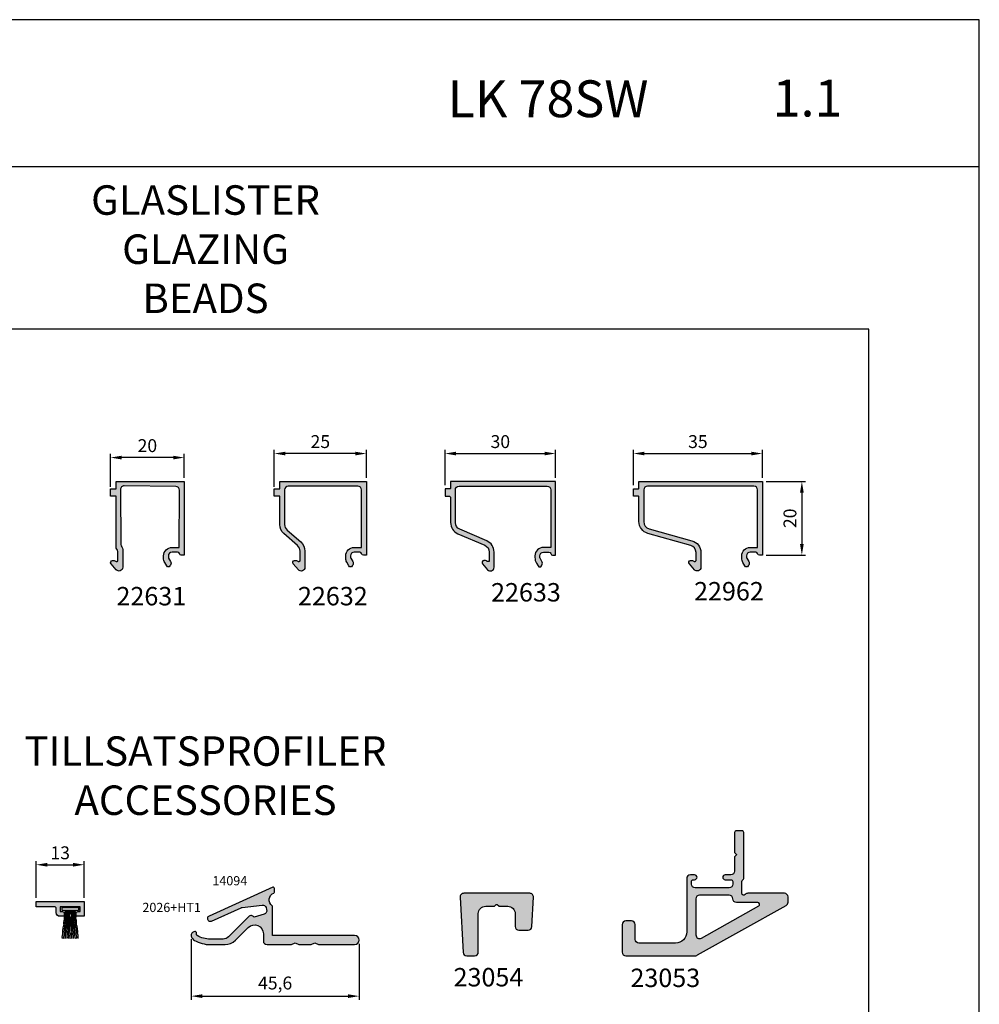
# Model space of a CAD drawing. Units: millimetres. Extents: x 340 to 5216, y 7009 to 11082.
# Drawn here: x 2236 to 2496, y 10815 to 11082 of the extents above; entities that cross this region are included whole.
import ezdxf
from ezdxf.enums import TextEntityAlignment as Align

# ---------------------------------------------------------------- set-up
doc = ezdxf.new("R2010")
doc.units = ezdxf.units.MM
for name, color, linetype in [('a4pursom1', 7, 'Continuous'), ('A4PURSOM2', 3, 'Continuous'), ('MITOITUS', 3, 'Continuous'), ('MUOTOVIIVAT', 1, 'Continuous'), ('Profiilinumerot', 7, 'Continuous'), ('Täyttö prof', 7, 'Continuous')]:
    doc.layers.add(name, color=color, linetype=linetype)
doc.layers.add('Ei tulosteta', color=7, linetype='Continuous', plot=False)
doc.styles.add('5', font='arial.ttf', dxfattribs={"height": 5})
doc.styles.add('Arial', font='arial.ttf')
doc.styles.add('Profiilinumerot', font='arial.ttf', dxfattribs={"height": 2.5})
doc.styles.add('USER2', font='ROMANS.shx', dxfattribs={"width": 0.8, "height": 1.5})
doc.dimstyles.new('Kansio_1_1', dxfattribs={"dimtxt": 3.5, "dimasz": 3, "dimexe": 1, "dimexo": 1, "dimgap": 1, "dimtad": 1, "dimdec": 1, "dimtxsty": 'Arial', "dimcen": 0, "dimclrd": 2, "dimclre": 2, "dimclrt": 3, "dimadec": 0, "dimazin": 0, "dimtfac": 1, "dimtdec": 1, "dimtix": 1, "dimtmove": 0, "dimatfit": 0, "dimfxl": 1, "dimarcsym": 0})

# ---------------------------------------------------------------- blocks, each defined once
blk = doc.blocks.new('*D405')
at = {"layer": 'DEFPOINTS', "color": 0, "transparency": 16777216}
for p in [(2253.4, 10852.55), (2240.4, 10842.55), (2253.4, 10842.55)]:
    blk.add_point(p, dxfattribs=at)
at = {"layer": 'MITOITUS', "color": 2, "lineweight": -2, "transparency": 16777216}
for p, q in [((2240.4, 10843.55), (2240.4, 10853.55)), ((2253.4, 10843.55), (2253.4, 10853.55)), ((2243.4, 10852.55), (2250.4, 10852.55))]:
    blk.add_line(p, q, dxfattribs=at)
at = {"layer": 'MITOITUS', "color": 2, "transparency": 16777216}
for points in [[(2243.4, 10853.05), (2243.4, 10852.05), (2240.4, 10852.55)], [(2250.4, 10853.05), (2250.4, 10852.05), (2253.4, 10852.55)]]:
    blk.add_solid(points, dxfattribs=at)
at = {"layer": 'MITOITUS', "color": 3, "transparency": 16777216, "insert": (2246.9, 10855.34), "char_height": 3.5, "attachment_point": 5, "style": 'Arial'}
blk.add_mtext('13', dxfattribs=at)
blk = doc.blocks.new('HT1_9')
at = {"layer": 'A4PURSOM2'}
blk.add_lwpolyline([(-0.41, -0.21), (-0.41, -1.01), (-4.91, -1.01), (-4.91, -0.21)], close=True, dxfattribs=at)
for points in [[(-4.79, -8.6), (-4.8, -8.54), (-4.81, -8.43), (-4.83, -8.32), (-4.76, -7.68), (-4.68, -7.47), (-4.65, -7.15), (-4.67, -7.04), (-4.71, -6.9), (-4.72, -6.79), (-4.7, -6.55), (-4.66, -6.42), (-4.59, -5.83), (-4.56, -5.72), (-4.52, -5.4), (-4.48, -5.3), (-4.45, -5.19), (-4.41, -5.09), (-4.37, -4.96), (-4.36, -4.85), (-4.37, -4.74), (-4.39, -4.63), (-4.38, -4.52), (-4.39, -4.41), (-4.31, -3.63), (-4.27, -3.5), (-4.21, -2.91), (-4.25, -2.77), (-4.26, -2.64), (-4.27, -2.5), (-4.21, -1.88), (-4.17, -1.78), (-4.13, -1.67), (-4.09, -1.57), (-4.08, -1.46), (-4.04, -1.36), (-4, -1.23), (-3.98, -1.01)], [(-4.36, -8.6), (-4.37, -8.58), (-4.38, -8.47), (-4.4, -8.36), (-4.35, -7.72), (-4.27, -7.51), (-4.25, -7.19), (-4.27, -7.08), (-4.31, -6.94), (-4.33, -6.83), (-4.31, -6.59), (-4.27, -6.45), (-4.22, -5.86), (-4.18, -5.76), (-4.15, -5.44), (-4.12, -5.33), (-4.08, -5.23), (-4.05, -5.12), (-4.01, -4.99), (-4, -4.88), (-4.02, -4.77), (-4.04, -4.66), (-4.03, -4.55), (-4.04, -4.44), (-3.98, -3.67), (-3.94, -3.53), (-3.89, -2.94), (-3.93, -2.8), (-3.95, -2.67), (-3.96, -2.53), (-3.91, -1.91), (-3.88, -1.81), (-3.84, -1.7), (-3.81, -1.6), (-3.8, -1.49), (-3.76, -1.38), (-3.72, -1.25), (-3.7, -1.01)], [(-3.93, -8.6), (-3.95, -8.51), (-3.97, -8.4), (-3.93, -7.75), (-3.86, -7.54), (-3.84, -7.22), (-3.86, -7.11), (-3.91, -6.97), (-3.93, -6.86), (-3.91, -6.62), (-3.88, -6.48), (-3.84, -5.89), (-3.81, -5.79), (-3.79, -5.46), (-3.75, -5.36), (-3.72, -5.25), (-3.69, -5.15), (-3.65, -5.01), (-3.64, -4.91), (-3.66, -4.8), (-3.68, -4.69), (-3.68, -4.58), (-3.7, -4.47), (-3.65, -3.69), (-3.61, -3.56), (-3.58, -2.96), (-3.62, -2.83), (-3.64, -2.69), (-3.66, -2.55), (-3.62, -1.94), (-3.59, -1.83), (-3.55, -1.72), (-3.52, -1.62), (-3.51, -1.51), (-3.48, -1.4), (-3.44, -1.27), (-3.43, -1.01)], [(-3.51, -8.6), (-3.52, -8.53), (-3.54, -8.42), (-3.52, -7.77), (-3.45, -7.56), (-3.44, -7.24), (-3.46, -7.13), (-3.51, -6.99), (-3.53, -6.88), (-3.52, -6.64), (-3.49, -6.51), (-3.46, -5.91), (-3.43, -5.81), (-3.42, -5.48), (-3.39, -5.38), (-3.36, -5.27), (-3.33, -5.16), (-3.29, -5.03), (-3.29, -4.92), (-3.31, -4.81), (-3.33, -4.7), (-3.33, -4.6), (-3.35, -4.49), (-3.32, -3.71), (-3.29, -3.57), (-3.26, -2.98), (-3.31, -2.84), (-3.33, -2.71), (-3.35, -2.57), (-3.33, -1.95), (-3.29, -1.85), (-3.26, -1.74), (-3.23, -1.63), (-3.23, -1.52), (-3.2, -1.42), (-3.16, -1.28), (-3.15, -1.01)], [(-3.07, -8.6), (-3.09, -8.54), (-3.11, -8.43), (-3.1, -7.79), (-3.04, -7.57), (-3.03, -7.25), (-3.06, -7.14), (-3.11, -7), (-3.13, -6.9), (-3.13, -6.65), (-3.1, -6.52), (-3.09, -5.93), (-3.06, -5.82), (-3.05, -5.5), (-3.02, -5.39), (-2.99, -5.28), (-2.96, -5.17), (-2.93, -5.04), (-2.93, -4.93), (-2.96, -4.82), (-2.98, -4.71), (-2.98, -4.61), (-3, -4.5), (-2.99, -3.72), (-2.96, -3.58), (-2.94, -2.99), (-3, -2.85), (-3.02, -2.72), (-3.04, -2.58), (-3.03, -1.96), (-3, -1.86), (-2.97, -1.75), (-2.94, -1.64), (-2.94, -1.53), (-2.91, -1.43), (-2.88, -1.29), (-2.88, -1.01)], [(-2.64, -8.6), (-2.66, -8.55), (-2.68, -8.44), (-2.68, -7.79), (-2.63, -7.58), (-2.63, -7.25), (-2.66, -7.14), (-2.71, -7.01), (-2.74, -6.9), (-2.74, -6.66), (-2.71, -6.52), (-2.71, -5.93), (-2.68, -5.82), (-2.68, -5.5), (-2.66, -5.39), (-2.63, -5.28), (-2.6, -5.18), (-2.57, -5.04), (-2.57, -4.93), (-2.6, -4.83), (-2.63, -4.72), (-2.63, -4.61), (-2.66, -4.5), (-2.66, -3.72), (-2.63, -3.59), (-2.63, -2.99), (-2.68, -2.86), (-2.71, -2.72), (-2.74, -2.59), (-2.74, -1.97), (-2.71, -1.86), (-2.68, -1.75), (-2.66, -1.64), (-2.66, -1.54), (-2.63, -1.43), (-2.6, -1.29), (-2.6, -1.01)], [(-2.25, -8.6), (-2.24, -8.54), (-2.21, -8.43), (-2.23, -7.79), (-2.28, -7.57), (-2.29, -7.25), (-2.27, -7.14), (-2.22, -7), (-2.19, -6.9), (-2.2, -6.65), (-2.23, -6.52), (-2.24, -5.93), (-2.27, -5.82), (-2.27, -5.5), (-2.3, -5.39), (-2.33, -5.28), (-2.36, -5.17), (-2.39, -5.04), (-2.39, -4.93), (-2.37, -4.82), (-2.34, -4.71), (-2.35, -4.61), (-2.32, -4.5), (-2.34, -3.72), (-2.37, -3.58), (-2.38, -2.99), (-2.33, -2.85), (-2.31, -2.72), (-2.28, -2.58), (-2.29, -1.96), (-2.32, -1.86), (-2.35, -1.75), (-2.38, -1.64), (-2.38, -1.53), (-2.41, -1.43), (-2.44, -1.29), (-2.45, -1.01)], [(-1.82, -8.6), (-1.81, -8.53), (-1.78, -8.42), (-1.81, -7.77), (-1.87, -7.56), (-1.89, -7.24), (-1.86, -7.13), (-1.82, -6.99), (-1.79, -6.88), (-1.8, -6.64), (-1.84, -6.51), (-1.86, -5.91), (-1.89, -5.81), (-1.91, -5.48), (-1.94, -5.38), (-1.97, -5.27), (-2, -5.16), (-2.03, -5.03), (-2.04, -4.92), (-2.02, -4.81), (-1.99, -4.7), (-2, -4.6), (-1.97, -4.49), (-2.01, -3.71), (-2.04, -3.57), (-2.07, -2.98), (-2.02, -2.84), (-2, -2.71), (-1.97, -2.57), (-2, -1.95), (-2.03, -1.85), (-2.06, -1.74), (-2.09, -1.63), (-2.1, -1.52), (-2.13, -1.42), (-2.16, -1.28), (-2.17, -1.01)], [(-1.39, -8.6), (-1.37, -8.51), (-1.35, -8.4), (-1.39, -7.75), (-1.46, -7.54), (-1.48, -7.22), (-1.46, -7.11), (-1.42, -6.97), (-1.4, -6.86), (-1.41, -6.62), (-1.45, -6.48), (-1.48, -5.89), (-1.52, -5.79), (-1.54, -5.46), (-1.57, -5.36), (-1.61, -5.25), (-1.64, -5.15), (-1.67, -5.01), (-1.68, -4.91), (-1.66, -4.8), (-1.64, -4.69), (-1.65, -4.58), (-1.63, -4.47), (-1.68, -3.69), (-1.71, -3.56), (-1.75, -2.96), (-1.7, -2.83), (-1.69, -2.69), (-1.67, -2.55), (-1.71, -1.94), (-1.74, -1.83), (-1.77, -1.72), (-1.81, -1.62), (-1.81, -1.51), (-1.85, -1.4), (-1.88, -1.27), (-1.9, -1.01)], [(-0.96, -8.6), (-0.96, -8.58), (-0.94, -8.47), (-0.92, -8.36), (-0.98, -7.72), (-1.05, -7.51), (-1.08, -7.19), (-1.06, -7.08), (-1.02, -6.94), (-1, -6.83), (-1.02, -6.59), (-1.06, -6.45), (-1.11, -5.86), (-1.14, -5.76), (-1.17, -5.44), (-1.21, -5.33), (-1.24, -5.23), (-1.28, -5.12), (-1.32, -4.99), (-1.33, -4.88), (-1.31, -4.77), (-1.29, -4.66), (-1.3, -4.55), (-1.28, -4.44), (-1.35, -3.67), (-1.38, -3.53), (-1.43, -2.94), (-1.39, -2.8), (-1.38, -2.67), (-1.36, -2.53), (-1.41, -1.91), (-1.45, -1.81), (-1.48, -1.7), (-1.52, -1.6), (-1.53, -1.49), (-1.57, -1.38), (-1.6, -1.25), (-1.62, -1.01)], [(-0.54, -8.6), (-0.53, -8.54), (-0.51, -8.43), (-0.5, -8.32), (-0.56, -7.68), (-0.64, -7.47), (-0.67, -7.15), (-0.66, -7.04), (-0.62, -6.9), (-0.6, -6.79), (-0.63, -6.55), (-0.67, -6.42), (-0.73, -5.83), (-0.77, -5.72), (-0.8, -5.4), (-0.84, -5.3), (-0.88, -5.19), (-0.92, -5.09), (-0.96, -4.96), (-0.97, -4.85), (-0.95, -4.74), (-0.94, -4.63), (-0.95, -4.52), (-0.94, -4.41), (-1.02, -3.63), (-1.06, -3.5), (-1.12, -2.91), (-1.08, -2.77), (-1.07, -2.64), (-1.05, -2.5), (-1.12, -1.88), (-1.16, -1.78), (-1.2, -1.67), (-1.23, -1.57), (-1.25, -1.46), (-1.28, -1.36), (-1.32, -1.23), (-1.35, -1.01)]]:
    blk.add_lwpolyline(points, dxfattribs=at)
blk = doc.blocks.new('2026+HT1')
at = {"layer": 'Täyttö prof'}
h = blk.add_hatch(color=256, dxfattribs=at)
h.dxf.hatch_style = 1
h.set_gradient(color1=(128, 128, 128), color2=(128, 128, 128))
h.paths.add_polyline_path([(0, 0), (-13, 0), (-13, -1.4), (-8.1, -1.4, -0.414214), (-7.6, -1.9), (-7.6, -3, 0.414214), (-6.6, -4), (-5.9, -4, 0.414214), (-5.4, -3.5), (-5.4, -3.2, 0.414214), (-5.9, -2.7), (-6.5, -2.7), (-6.5, -1.4), (-1.1, -1.4), (-1.1, -2.7), (-1.7, -2.7, 0.414214), (-2.2, -3.2), (-2.2, -3.47), (-2.18, -3.63, 0.340057), (-1.7, -4), (0, -4)])
at = {"layer": 'a4pursom1'}
blk.add_lwpolyline([(-5.4, -3.2), (-5.4, -3.5, -0.414214), (-5.9, -4), (-6.6, -4, -0.414214), (-7.6, -3), (-7.6, -1.9, 0.414214), (-8.1, -1.4), (-13, -1.4), (-13, 0), (0, 0), (0, -4), (-1.7, -4, -0.414214), (-2.2, -3.5), (-2.2, -3.2, -0.414214), (-1.7, -2.7), (-1.1, -2.7), (-1.1, -1.4), (-6.5, -1.4), (-6.5, -2.7), (-5.9, -2.7, -0.414214)], format="xyb", close=True, dxfattribs=at)
at = {"layer": 'A4PURSOM2'}
blk.add_blockref('HT1_9', (-1.1, -1.4), dxfattribs=at)
at = {"layer": 'Profiilinumerot', "style": 'Profiilinumerot', "flags": 8}
blk.add_attdef('PROFIILINUMERO', text='', height=2.5, dxfattribs=at).set_placement((31.05, -5.63), align=Align.CENTER)
blk = doc.blocks.new('14094')
at = {"layer": 'Täyttö prof'}
h = blk.add_hatch(color=256, dxfattribs=at)
h.dxf.hatch_style = 1
h.set_gradient(color1=(128, 128, 128), color2=(128, 128, 128))
h.paths.add_polyline_path([(22.25, 0), (0, 0), (0, 7.81, 0.23714), (-0.12, 8.05, -0.583587), (0.31, 11.51, 0.30433), (0.5, 11.78), (0.5, 12.77, 0.544294), (0.08, 13.05), (-17.23, 5.26, 1), (-16.61, 3.89), (-8.55, 7.52, -0.075696), (-8.26, 7.6), (-2.86, 8.25, -0.369046), (-1.78, 7.54), (-1.62, 6.99, -0.414214), (-2.31, 5.76), (-5.01, 4.99, 0.449571), (-6.5, 5.08), (-11.99, -0.41, -0.198912), (-13.41, -1), (-16.92, -1, -0.133174), (-20.44, -0.04, -0.266347), (-20.69, 0.39), (-20.69, 0.75, 0.49846), (-21.07, 1.04), (-21.38, 0.95, 0.453314), (-22.02, -0.41, 0.159001), (-21.2, -1.34, 0.133174), (-16.92, -2.5), (-12.91, -2.5, 0.198912), (-10.08, -1.33), (-6.61, 2.14, -0.668179), (-2.5, 0.43), (-2.5, -1.5, 0.414214), (-1.5, -2.5), (5.15, -2.5), (6.15, -2), (7.15, -2.5), (10.5, -2.5), (11.5, -2), (12.5, -2.5), (22.25, -2.5, 1)])
at = {"layer": 'a4pursom1', "flags": 128}
blk.add_lwpolyline([(-20.69, 0.7), (-20.69, 0.75, 0.49846), (-21.07, 1.04), (-21.38, 0.95, 0.453314), (-22.02, -0.41, 0.159001), (-21.2, -1.34, 0.133174), (-16.92, -2.5), (-12.91, -2.5, 0.198912), (-10.08, -1.33), (-6.61, 2.14, -0.668179), (-2.5, 0.43), (-2.5, -1.5, 0.414214), (-1.5, -2.5), (5.15, -2.5), (6.15, -2), (7.15, -2.5), (10.5, -2.5), (11.5, -2), (12.5, -2.5), (22.25, -2.5, 1), (22.25, 0), (0, 0), (0, 7.81, 0.23714), (-0.12, 8.05, -0.583587), (0.31, 11.51, 0.30433), (0.5, 11.78), (0.5, 12.77, 0.544294), (0.08, 13.05), (-17.23, 5.26, 1), (-16.61, 3.89), (-8.55, 7.52, -0.075696), (-8.26, 7.6), (-2.86, 8.25, -0.369046), (-1.78, 7.54), (-1.62, 6.99, -0.414214), (-2.31, 5.76), (-5.01, 4.99, 0.449571), (-6.5, 5.08), (-11.99, -0.41, -0.198912), (-13.41, -1), (-16.92, -1, -0.133174), (-20.44, -0.04, -0.266347), (-20.69, 0.39), (-20.69, 0.75)], format="xyb", dxfattribs=at)
at = {"layer": 'Profiilinumerot', "style": 'Profiilinumerot', "flags": 8}
blk.add_attdef('PROFIILINUMERO', text='', height=2.5, dxfattribs=at).set_placement((-11.61, 13.59), align=Align.CENTER)
blk = doc.blocks.new('pohja')
at = {"layer": 'Ei tulosteta', "color": 2, "linetype": 'Continuous'}
blk.add_line((420, 530.04), (0, 530.04), dxfattribs=at)
at = {"layer": 'Ei tulosteta', "color": 2}
blk.add_lwpolyline([(30, 6), (390, 6), (390, 486), (30, 486)], close=True, dxfattribs=at)
at = {"layer": 'MUOTOVIIVAT', "linetype": 'Continuous'}
blk.add_lwpolyline([(0, 570), (0, -24), (420, -24), (420, 570)], close=True, dxfattribs=at)
at = {"layer": 'MUOTOVIIVAT', "style": '5'}
blk.add_text('LK 78SW', height=10, dxfattribs=at).set_placement((275.69, 543.54))
blk.add_attdef('SIVU', (363.92, 543.72), '', height=10, dxfattribs=at)
blk = doc.blocks.new('*D468')
at = {"color": 2, "lineweight": -2, "transparency": 16777216}
for p, q in [((2260.56, 10955.11), (2260.56, 10964.09)), ((2277.56, 10963.09), (2263.56, 10963.09)), ((2280.56, 10957.61), (2280.56, 10964.09))]:
    blk.add_line(p, q, dxfattribs=at)
at = {"color": 2, "transparency": 16777216}
for points in [[(2263.56, 10963.59), (2263.56, 10962.59), (2260.56, 10963.09)], [(2277.56, 10963.59), (2277.56, 10962.59), (2280.56, 10963.09)]]:
    blk.add_solid(points, dxfattribs=at)
at = {"layer": 'DEFPOINTS', "color": 0, "transparency": 16777216}
for p in [(2260.56, 10963.09), (2280.56, 10956.61), (2260.56, 10954.11)]:
    blk.add_point(p, dxfattribs=at)
at = {"color": 3, "transparency": 16777216, "insert": (2270.56, 10965.88), "char_height": 3.5, "attachment_point": 5, "style": 'Arial'}
blk.add_mtext('20', dxfattribs=at)
blk = doc.blocks.new('*D472')
at = {"color": 2, "lineweight": -2, "transparency": 16777216}
for p, q in [((2305, 10955.11), (2305, 10965.19)), ((2330, 10957.61), (2330, 10965.19)), ((2327, 10964.19), (2308, 10964.19))]:
    blk.add_line(p, q, dxfattribs=at)
at = {"color": 2, "transparency": 16777216}
for points in [[(2308, 10964.69), (2308, 10963.69), (2305, 10964.19)], [(2327, 10964.69), (2327, 10963.69), (2330, 10964.19)]]:
    blk.add_solid(points, dxfattribs=at)
at = {"layer": 'DEFPOINTS', "color": 0, "transparency": 16777216}
for p in [(2305, 10964.19), (2330, 10956.61), (2305, 10954.11)]:
    blk.add_point(p, dxfattribs=at)
at = {"color": 3, "transparency": 16777216, "insert": (2317.5, 10966.98), "char_height": 3.5, "attachment_point": 5, "style": 'Arial'}
blk.add_mtext('25', dxfattribs=at)
blk = doc.blocks.new('22631')
at = {"layer": 'Täyttö prof'}
h = blk.add_hatch(color=256, dxfattribs=at)
h.dxf.hatch_style = 1
h.set_gradient(color1=(128, 128, 128), color2=(128, 128, 128))
h.paths.add_polyline_path([(0, 20), (-18.5, 20), (-18.5, 18), (-20, 18), (-20, 16), (-18.5, 16), (-18.5, 2.28, 0.182676), (-18.25, 1.62, -0.182676), (-18, 0.96), (-18, -1.5, -0.414214), (-18.2, -1.7), (-18.49, -1.7, -0.196262), (-18.63, -1.64, 0.196262), (-18.98, -1.5), (-19.48, -1.5, 0.640468), (-19.86, -2.33), (-18.46, -3.96, 0.6991), (-16.69, -3.3), (-16.7, -2.2), (-16.7, 1.55, 0.181228), (-16.95, 2.22, -0.180314), (-17.2, 2.87), (-17.3, 17.79, -0.419192), (-16.29, 18.8), (-2.29, 18.65, -0.412195), (-1.3, 17.65), (-1.36, 2.1), (-3.3, 2.1, 0.414214), (-5.6, -0.2), (-5.6, -0.83, 0.132157), (-5.29, -1.98), (-4.73, -2.95, 0.576689), (-3.86, -2.95), (-3.72, -2.7, 0.268481), (-3.72, -1.7), (-4.23, -0.82, -0.132157), (-4.3, -0.57), (-4.3, -0.2, -0.414214), (-3.3, 0.8), (-1.8, 0.8, -0.356394), (-1.31, 0.4, 0.356394), (-0.82, 0), (0, 0)])
at = {"layer": 'a4pursom1'}
blk.add_lwpolyline([(0, 0), (-0.82, 0, -0.356394), (-1.31, 0.4, 0.356394), (-1.8, 0.8), (-3.3, 0.8, 0.414214), (-4.3, -0.2), (-4.3, -0.57, 0.132157), (-4.23, -0.82), (-3.72, -1.7, -0.268481), (-3.72, -2.7), (-3.86, -2.95, -0.576689), (-4.73, -2.95), (-5.29, -1.98, -0.132157), (-5.6, -0.83), (-5.6, -0.2, -0.414214), (-3.3, 2.1), (-1.36, 2.1), (-1.3, 17.65, 0.412195), (-2.29, 18.65), (-16.29, 18.8, 0.419192), (-17.3, 17.79), (-17.2, 2.87, 0.179648), (-16.95, 2.22, -0.181887), (-16.7, 1.55), (-16.7, -2.2), (-16.69, -3.3, -0.6991), (-18.46, -3.96), (-19.86, -2.33, -0.640468), (-19.48, -1.5), (-18.98, -1.5, -0.196262), (-18.63, -1.64, 0.196262), (-18.49, -1.7), (-18.2, -1.7, 0.414214), (-18, -1.5), (-18, 0.96, 0.182676), (-18.25, 1.62, -0.182676), (-18.5, 2.28), (-18.5, 16), (-20, 16), (-20, 18), (-18.5, 18), (-18.5, 20), (0, 20)], format="xyb", close=True, dxfattribs=at)
at = {"layer": 'Profiilinumerot', "style": 'Profiilinumerot', "flags": 8}
blk.add_attdef('PROFIILINUMERO', text='', height=2.5, rotation=270, dxfattribs=at).set_placement((2.74, 39.87), align=Align.CENTER)
blk = doc.blocks.new('22632')
at = {"layer": 'Täyttö prof'}
h = blk.add_hatch(color=256, dxfattribs=at)
h.dxf.hatch_style = 1
h.set_gradient(color1=(128, 128, 128), color2=(128, 128, 128))
h.paths.add_polyline_path([(0, 20), (-23.5, 20), (-23.5, 18), (-25, 18), (-25, 16), (-23.5, 16), (-23.5, 8.32, 0.215772), (-22.38, 5.85), (-18.68, 2.6, -0.215772), (-18, 1.09), (-18, -1.5, -0.414214), (-18.2, -1.7), (-18.49, -1.7, -0.196262), (-18.63, -1.64, 0.196262), (-18.98, -1.5), (-19.48, -1.5, 0.640468), (-19.86, -2.33), (-18.46, -3.96, 0.6991), (-16.69, -3.3), (-16.7, -2.2), (-16.7, 1.09, 0.215771), (-17.82, 3.57), (-21.52, 6.82, -0.215772), (-22.2, 8.32), (-22.2, 17.7, -0.414214), (-21.2, 18.7), (-2.3, 18.7, -0.414214), (-1.3, 17.7), (-1.3, 2.1), (-3.3, 2.1, 0.414214), (-5.6, -0.2), (-5.6, -0.91, 0.132157), (-5.33, -1.91), (-4.73, -2.95, 0.576689), (-3.86, -2.95), (-3.72, -2.7, 0.268481), (-3.72, -1.7), (-4.23, -0.82, -0.132157), (-4.3, -0.57), (-4.3, -0.2, -0.414214), (-3.3, 0.8), (-1.8, 0.8, -0.356394), (-1.31, 0.4, 0.356394), (-0.82, 0), (0, 0)])
at = {"layer": 'a4pursom1'}
blk.add_lwpolyline([(-0.82, 0, -0.356394), (-1.31, 0.4, 0.356394), (-1.8, 0.8), (-3.3, 0.8, 0.414214), (-4.3, -0.2), (-4.3, -0.57, 0.132157), (-4.23, -0.82), (-3.72, -1.7, -0.268481), (-3.72, -2.7), (-3.86, -2.95, -0.576689), (-4.73, -2.95), (-5.33, -1.91, -0.132157), (-5.6, -0.91), (-5.6, -0.2, -0.414214), (-3.3, 2.1), (-1.3, 2.1), (-1.3, 17.7, 0.414214), (-2.3, 18.7), (-21.2, 18.7, 0.414214), (-22.2, 17.7), (-22.2, 8.32, 0.215772), (-21.52, 6.82), (-17.82, 3.57, -0.215772), (-16.7, 1.09), (-16.7, -2.2), (-16.69, -3.3, -0.6991), (-18.46, -3.96), (-19.86, -2.33, -0.640468), (-19.48, -1.5), (-18.98, -1.5, -0.196262), (-18.63, -1.64, 0.196262), (-18.49, -1.7), (-18.2, -1.7, 0.414214), (-18, -1.5), (-18, 1.09, 0.215772), (-18.68, 2.6), (-22.38, 5.85, -0.215772), (-23.5, 8.32), (-23.5, 16), (-25, 16), (-25, 18), (-23.5, 18), (-23.5, 20), (0, 20), (0, 0)], format="xyb", close=True, dxfattribs=at)
at = {"layer": 'Profiilinumerot', "style": 'Profiilinumerot', "flags": 8}
blk.add_attdef('PROFIILINUMERO', text='', height=2.5, rotation=270, dxfattribs=at).set_placement((5, 36.09), align=Align.CENTER)
blk = doc.blocks.new('*D532')
at = {"layer": 'DEFPOINTS', "color": 0, "transparency": 16777216}
for p in [(2282.43, 10833.36), (2328.04, 10832.12), (2328.04, 10816.88)]:
    blk.add_point(p, dxfattribs=at)
at = {"layer": 'MITOITUS', "color": 2, "lineweight": -2, "transparency": 16777216}
for p, q in [((2282.43, 10832.36), (2282.43, 10815.88)), ((2328.04, 10831.12), (2328.04, 10815.88)), ((2285.43, 10816.88), (2325.04, 10816.88))]:
    blk.add_line(p, q, dxfattribs=at)
at = {"layer": 'MITOITUS', "color": 2, "transparency": 16777216}
for points in [[(2285.43, 10817.38), (2285.43, 10816.38), (2282.43, 10816.88)], [(2325.04, 10817.38), (2325.04, 10816.38), (2328.04, 10816.88)]]:
    blk.add_solid(points, dxfattribs=at)
at = {"layer": 'MITOITUS', "color": 3, "transparency": 16777216, "insert": (2305.24, 10819.99), "char_height": 3.5, "attachment_point": 5, "style": 'Arial'}
blk.add_mtext('45,6', dxfattribs=at)
blk = doc.blocks.new('*D488')
at = {"color": 2, "lineweight": -2, "transparency": 16777216}
for p, q in [((2351.35, 10955.61), (2351.35, 10965.19)), ((2381.35, 10957.61), (2381.35, 10965.19)), ((2354.35, 10964.19), (2378.35, 10964.19))]:
    blk.add_line(p, q, dxfattribs=at)
at = {"color": 2, "transparency": 16777216}
for points in [[(2354.35, 10964.69), (2354.35, 10963.69), (2351.35, 10964.19)], [(2378.35, 10964.69), (2378.35, 10963.69), (2381.35, 10964.19)]]:
    blk.add_solid(points, dxfattribs=at)
at = {"layer": 'DEFPOINTS', "color": 0, "transparency": 16777216}
for p in [(2381.35, 10964.19), (2351.35, 10954.61), (2381.35, 10956.61)]:
    blk.add_point(p, dxfattribs=at)
at = {"color": 3, "transparency": 16777216, "insert": (2366.35, 10966.98), "char_height": 3.5, "attachment_point": 5, "style": 'Arial'}
blk.add_mtext('30', dxfattribs=at)
blk = doc.blocks.new('*D489')
at = {"color": 2, "lineweight": -2, "transparency": 16777216}
for p, q in [((2402.47, 10955.61), (2402.47, 10965.19)), ((2437.47, 10957.61), (2437.47, 10965.19)), ((2405.47, 10964.19), (2434.47, 10964.19))]:
    blk.add_line(p, q, dxfattribs=at)
at = {"color": 2, "transparency": 16777216}
for points in [[(2405.47, 10964.69), (2405.47, 10963.69), (2402.47, 10964.19)], [(2434.47, 10964.69), (2434.47, 10963.69), (2437.47, 10964.19)]]:
    blk.add_solid(points, dxfattribs=at)
at = {"layer": 'DEFPOINTS', "color": 0, "transparency": 16777216}
for p in [(2437.47, 10964.19), (2402.47, 10954.61), (2437.47, 10956.61)]:
    blk.add_point(p, dxfattribs=at)
at = {"color": 3, "transparency": 16777216, "insert": (2419.97, 10966.98), "char_height": 3.5, "attachment_point": 5, "style": 'Arial'}
blk.add_mtext('35', dxfattribs=at)
blk = doc.blocks.new('*D490')
at = {"color": 2, "lineweight": -2, "transparency": 16777216}
for p, q in [((2438.47, 10956.61), (2449.19, 10956.61)), ((2448.19, 10953.61), (2448.19, 10939.61)), ((2438.47, 10936.61), (2449.19, 10936.61))]:
    blk.add_line(p, q, dxfattribs=at)
at = {"color": 2, "transparency": 16777216}
for points in [[(2447.69, 10953.61), (2448.69, 10953.61), (2448.19, 10956.61)], [(2447.69, 10939.61), (2448.69, 10939.61), (2448.19, 10936.61)]]:
    blk.add_solid(points, dxfattribs=at)
at = {"layer": 'DEFPOINTS', "color": 0, "transparency": 16777216}
for p in [(2437.47, 10956.61), (2437.47, 10936.61), (2448.19, 10936.61)]:
    blk.add_point(p, dxfattribs=at)
at = {"color": 3, "transparency": 16777216, "insert": (2445.41, 10946.61), "char_height": 3.5, "attachment_point": 5, "rotation": 90, "style": 'Arial'}
blk.add_mtext('20', dxfattribs=at)
blk = doc.blocks.new('22633')
at = {"layer": 'Täyttö prof'}
h = blk.add_hatch(color=256, dxfattribs=at)
h.dxf.hatch_style = 1
h.set_gradient(color1=(128, 128, 128), color2=(128, 128, 128), tint=1)
h.paths.add_polyline_path([(-2.3, 18.7, -0.414214), (-1.3, 17.7), (-1.3, 2.1), (-3.3, 2.1, 0.414214), (-5.6, -0.2), (-5.6, -0.64, 0.132157), (-5.2, -2.15), (-4.73, -2.95, 0.576689), (-3.86, -2.95), (-3.72, -2.7, 0.268481), (-3.72, -1.7), (-4.23, -0.82, -0.132157), (-4.3, -0.57), (-4.3, -0.2, -0.414214), (-3.3, 0.8), (-1.8, 0.8, -0.356394), (-1.31, 0.4, 0.356394), (-0.82, 0), (0, 0), (0, 20), (-28.5, 20), (-28.5, 18.2, -0.414214), (-28.7, 18), (-30, 18), (-30, 16), (-29, 16, -0.414214), (-28.5, 15.5), (-28.5, 8.85, 0.299432), (-26.51, 5.82), (-19.21, 2.67, -0.299432), (-18, 0.84), (-18, -1.7), (-18.58, -1.7, 0.236068), (-18.98, -1.5), (-19.48, -1.5, 0.691135), (-19.81, -2.38), (-18.45, -3.96, 0.692766), (-16.7, -3.3), (-16.7, -2.2), (-16.7, 0.84, 0.299432), (-18.69, 3.87), (-25.99, 7.01, -0.299432), (-27.2, 8.85), (-27.2, 17.7, -0.414214), (-26.2, 18.7)])
at = {"layer": 'a4pursom1'}
blk.add_lwpolyline([(-25.99, 7.01, -0.299432), (-27.2, 8.85), (-27.2, 17.7, -0.414214), (-26.2, 18.7), (-2.3, 18.7, -0.414214), (-1.3, 17.7), (-1.3, 2.1), (-3.3, 2.1, 0.414214), (-5.6, -0.2), (-5.6, -0.64, 0.132157), (-5.2, -2.15), (-4.73, -2.95, 0.576689), (-3.86, -2.95), (-3.72, -2.7, 0.268481), (-3.72, -1.7), (-4.23, -0.82, -0.132157), (-4.3, -0.57), (-4.3, -0.2, -0.414214), (-3.3, 0.8), (-1.8, 0.8, -0.356394), (-1.31, 0.4, 0.356394), (-0.82, 0), (0, 0), (0, 20), (-28.5, 20), (-28.5, 18.2, -0.414214), (-28.7, 18), (-30, 18), (-30, 16), (-29, 16, -0.414214), (-28.5, 15.5), (-28.5, 8.85, 0.299432), (-26.51, 5.82), (-19.21, 2.67, -0.299432), (-18, 0.84), (-18, -1.7), (-18.58, -1.7, 0.236068), (-18.98, -1.5), (-19.48, -1.5, 0.691135), (-19.81, -2.38), (-18.45, -3.96, 0.692766), (-16.7, -3.3), (-16.7, -2.2), (-16.7, 0.84, 0.299432), (-18.69, 3.87)], format="xyb", close=True, dxfattribs=at)
at = {"style": 'Arial'}
blk.add_attdef('PROFILENUMBER', (-17.51, -12.59), '', height=5, dxfattribs=at)
blk = doc.blocks.new('22962')
at = {"layer": 'Täyttö prof'}
h = blk.add_hatch(color=256, dxfattribs=at)
h.dxf.hatch_style = 1
h.set_gradient(color1=(128, 128, 128), color2=(128, 128, 128), tint=1)
h.paths.add_polyline_path([(-2.3, 18.7), (-31.2, 18.7, 0.414214), (-32.2, 17.7), (-32.2, 9.09, 0.336254), (-30.74, 7.16), (-19.11, 3.9, -0.336254), (-16.7, 0.73), (-16.7, -2.2), (-16.7, -3.3, -0.692766), (-18.45, -3.96), (-19.81, -2.38, -0.691135), (-19.48, -1.5), (-18.98, -1.5, -0.196262), (-18.63, -1.64, 0.196262), (-18.49, -1.7), (-18.2, -1.7, 0.414214), (-18, -1.5), (-18, 0.73, 0.336254), (-19.46, 2.65), (-31.09, 5.91, -0.336254), (-33.5, 9.09), (-33.5, 15.8, 0.414214), (-33.7, 16), (-35, 16), (-35, 18), (-33.7, 18, 0.414214), (-33.5, 18.2), (-33.5, 20), (0, 20), (0, 0), (-0.82, 0, -0.356394), (-1.31, 0.4, 0.356394), (-1.8, 0.8), (-3.3, 0.8, 0.414214), (-4.3, -0.2), (-4.3, -0.57, 0.132157), (-4.23, -0.82), (-3.72, -1.7, -0.268481), (-3.72, -2.7), (-3.86, -2.95, -0.576689), (-4.73, -2.95), (-5.29, -1.98, -0.132157), (-5.6, -0.83), (-5.6, -0.2, -0.414214), (-3.3, 2.1), (-1.3, 2.1), (-1.3, 17.7, 0.414214)])
at = {"layer": 'a4pursom1'}
blk.add_lwpolyline([(-18.45, -3.96), (-19.81, -2.38, -0.691135), (-19.48, -1.5), (-18.98, -1.5, -0.196262), (-18.63, -1.64, 0.196262), (-18.49, -1.7), (-18.2, -1.7, 0.414214), (-18, -1.5), (-18, 0.73, 0.336254), (-19.46, 2.65), (-31.09, 5.91, -0.336254), (-33.5, 9.09), (-33.5, 15.8, 0.414214), (-33.7, 16), (-35, 16), (-35, 18), (-33.7, 18, 0.414214), (-33.5, 18.2), (-33.5, 20), (0, 20), (0, 0), (-0.82, 0, -0.356394), (-1.31, 0.4, 0.356394), (-1.8, 0.8), (-3.3, 0.8, 0.414214), (-4.3, -0.2), (-4.3, -0.57, 0.132157), (-4.23, -0.82), (-3.72, -1.7, -0.268481), (-3.72, -2.7), (-3.86, -2.95, -0.576689), (-4.73, -2.95), (-5.29, -1.98, -0.132157), (-5.6, -0.83), (-5.6, -0.2, -0.414214), (-3.3, 2.1), (-1.3, 2.1), (-1.3, 17.7, 0.414212), (-2.3, 18.7), (-31.2, 18.7, 0.414214), (-32.2, 17.7), (-32.2, 9.09, 0.336254), (-30.74, 7.16), (-19.11, 3.9, -0.336254), (-16.7, 0.73), (-16.7, -2.2), (-16.7, -3.3, -0.692766)], format="xyb", close=True, dxfattribs=at)
at = {"style": 'Arial'}
blk.add_attdef('PROFILEBNUMBER', (-18.54, -12.3), '', height=5, dxfattribs=at)
blk = doc.blocks.new('23053')
at = {"layer": 'Täyttö prof'}
h = blk.add_hatch(color=256, dxfattribs=at)
h.dxf.hatch_style = 1
h.set_gradient(color1=(128, 128, 128), color2=(128, 128, 128), tint=1)
h.paths.add_polyline_path([(2613.54, 1870.73, -0.414214), (2610.54, 1867.73), (2600.54, 1867.73, -0.414214), (2599.54, 1868.73), (2599.54, 1872.73, 0.414214), (2598.54, 1873.73), (2597.04, 1873.73, 0.414214), (2596.04, 1872.73), (2596.04, 1865.23, 0.414214), (2597.04, 1864.23), (2615.52, 1864.23, 0.12832), (2616.5, 1864.48), (2640.53, 1877.94, 0.271465), (2641.04, 1878.81), (2641.04, 1880.23, 0.414214), (2640.04, 1881.23), (2630.16, 1881.23, 0.213422), (2629.41, 1880.9, -0.6885), (2628.54, 1881.23), (2628.54, 1884.43, -0.267949), (2628.79, 1884.86, 0.267949), (2629.04, 1885.29), (2629.04, 1897.73, 0.414214), (2628.54, 1898.23), (2627.04, 1898.23, 0.414214), (2626.54, 1897.73), (2626.54, 1892.39, 0.198912), (2626.6, 1892.25), (2626.98, 1891.87, -0.414214), (2626.98, 1891.59), (2626.6, 1891.2, 0.198912), (2626.54, 1891.06), (2626.54, 1887.23, -0.414214), (2625.54, 1886.23), (2623.99, 1886.23, 1), (2623.99, 1884.93), (2625.54, 1884.93, -0.414214), (2626.04, 1884.43), (2626.04, 1883.73, -0.414214), (2625.04, 1882.73), (2623.84, 1882.73), (2615.84, 1882.73, -0.414214), (2614.84, 1883.73), (2614.84, 1884.43, -0.414214), (2615.34, 1884.93), (2615.69, 1884.93, 1), (2615.69, 1886.23), (2614.54, 1886.23, 0.414214), (2613.54, 1885.23), (2613.54, 1881.23)])
h.paths.add_polyline_path([(2616.04, 1879.73, -0.414214), (2617.04, 1880.73), (2625.04, 1880.73, -0.414214), (2626.04, 1879.73, 0.414214), (2627.04, 1878.73), (2632.85, 1878.73, -0.772548), (2633.1, 1877.79), (2617.53, 1869.07, -0.572988), (2616.04, 1869.95)], flags=16)
at = {"layer": 'a4pursom1'}
for points in [[(2626.6, 1892.25), (2626.98, 1891.87, -0.198912), (2627.04, 1891.73, -0.198912), (2626.98, 1891.59), (2626.6, 1891.2, 0.198912), (2626.54, 1891.06), (2626.54, 1887.23, -0.414214), (2625.54, 1886.23), (2623.99, 1886.23, 1), (2623.99, 1884.93), (2625.54, 1884.93, -0.414214), (2626.04, 1884.43), (2626.04, 1883.73, -0.414214), (2625.04, 1882.73), (2623.84, 1882.73), (2615.84, 1882.73, -0.414214), (2614.84, 1883.73), (2614.84, 1884.43, -0.414214), (2615.34, 1884.93), (2615.69, 1884.93, 1), (2615.69, 1886.23), (2614.54, 1886.23, 0.414214), (2613.54, 1885.23), (2613.54, 1881.23), (2613.54, 1870.73, -0.414214), (2610.54, 1867.73), (2600.54, 1867.73, -0.414214), (2599.54, 1868.73), (2599.54, 1872.73, 0.414214), (2598.54, 1873.73), (2597.04, 1873.73, 0.414214), (2596.04, 1872.73), (2596.04, 1865.23, 0.414214), (2597.04, 1864.23), (2615.52, 1864.23, 0.12832), (2616.5, 1864.48), (2640.53, 1877.94, 0.271465), (2641.04, 1878.81), (2641.04, 1880.23, 0.414214), (2640.04, 1881.23), (2630.16, 1881.23, 0.213422), (2629.41, 1880.9, -0.6885), (2628.54, 1881.23), (2628.54, 1884.43, -0.267949), (2628.79, 1884.86, 0.267949), (2629.04, 1885.29), (2629.04, 1897.73, 0.414214), (2628.54, 1898.23), (2627.04, 1898.23, 0.414214), (2626.54, 1897.73), (2626.54, 1892.39, 0.198912)], [(2616.04, 1879.73), (2616.04, 1869.95, 0.572988), (2617.53, 1869.07), (2633.1, 1877.79, 0.772548), (2632.85, 1878.73), (2627.04, 1878.73, -0.414214), (2626.04, 1879.73, 0.414214), (2625.04, 1880.73), (2617.04, 1880.73, 0.414214)]]:
    blk.add_lwpolyline(points, format="xyb", close=True, dxfattribs=at)
at = {"layer": 'a4pursom1', "style": 'Arial'}
blk.add_attdef('PROFILENUMBER', (2598.27, 1855.78), '', height=5, dxfattribs=at)
blk = doc.blocks.new('23054')
at = {"layer": 'Täyttö prof'}
h = blk.add_hatch(color=2, dxfattribs=at)
h.dxf.hatch_style = 1
h.set_gradient(color1=(128, 128, 128), color2=(128, 128, 128), tint=1)
h.paths.add_polyline_path([(2553.04, 1881.23, 0.429634), (2552.04, 1880.18), (2552.83, 1865.18, 0.39896), (2553.83, 1864.23), (2555.99, 1864.23, 0.414214), (2556.99, 1865.23), (2556.99, 1875.73, -0.414214), (2558.99, 1877.73), (2561.32, 1877.73, 0.198912), (2561.46, 1877.79), (2561.84, 1878.17, -0.198912), (2561.99, 1878.23, -0.198912), (2562.13, 1878.17), (2562.51, 1877.79, 0.198912), (2562.65, 1877.73), (2564.99, 1877.73, -0.414214), (2566.99, 1875.73), (2566.99, 1872.23, 0.414214), (2567.99, 1871.23), (2570.51, 1871.23, 0.39896), (2571.51, 1872.18), (2571.93, 1880.18, 0.429634), (2570.93, 1881.23)])
at = {"layer": 'a4pursom1'}
blk.add_lwpolyline([(2562.51, 1877.79, 0.198912), (2562.65, 1877.73), (2564.99, 1877.73, -0.414214), (2566.99, 1875.73), (2566.99, 1872.23, 0.414214), (2567.99, 1871.23), (2570.51, 1871.23, 0.39896), (2571.51, 1872.18), (2571.93, 1880.18, 0.429634), (2570.93, 1881.23), (2553.04, 1881.23, 0.429634), (2552.04, 1880.18), (2552.83, 1865.18, 0.39896), (2553.83, 1864.23), (2555.99, 1864.23, 0.414214), (2556.99, 1865.23), (2556.99, 1875.73, -0.414214), (2558.99, 1877.73), (2561.32, 1877.73, 0.198912), (2561.46, 1877.79), (2561.84, 1878.17, -0.198912), (2561.99, 1878.23, -0.198912), (2562.13, 1878.17)], format="xyb", close=True, dxfattribs=at)
at = {"layer": 'Profiilinumerot', "style": 'Arial'}
blk.add_attdef('PROFILENUMBER', (2550.27, 1855.95), '', height=5, dxfattribs=at)

msp = doc.modelspace()

# ---------------------------------------------------------------- linework, layer by layer
at = {"layer": 'a4pursom1'}
msp.add_lwpolyline([(2248, 10839.35), (2248, 10839.05, -0.414214), (2247.5, 10838.55), (2246.8, 10838.55, -0.414214), (2245.8, 10839.55), (2245.8, 10840.65, 0.414214), (2245.3, 10841.15), (2240.4, 10841.15), (2240.4, 10842.55), (2253.4, 10842.55), (2253.4, 10838.55), (2251.7, 10838.55, -0.414214), (2251.2, 10839.05), (2251.2, 10839.35, -0.414214), (2251.7, 10839.85), (2252.3, 10839.85), (2252.3, 10841.15), (2246.9, 10841.15), (2246.9, 10839.85), (2247.5, 10839.85, -0.414214)], format="xyb", close=True, dxfattribs=at)

# ---------------------------------------------------------------- block references
for name, p, values in [('pohja', (2076.34, 10511.97), {'SIVU': '1.1'}), ('22633', (2381.35, 10936.61), {'PROFILENUMBER': '22633'}), ('22962', (2437.47, 10936.61), {'PROFILEBNUMBER': '22962'})]:
    msp.add_blockref(name, p).add_auto_attribs(values)
ref = msp.add_blockref('22631', (2280.56, 10936.61))
ref.add_attrib('PROFIILINUMERO', '22631', dxfattribs={"layer": 'Profiilinumerot', "height": 5, "style": 'Profiilinumerot'}).set_placement((2271.63, 10922.97), align=Align.CENTER)
ref = msp.add_blockref('22632', (2330, 10936.61))
ref.add_attrib('PROFIILINUMERO', '22632', dxfattribs={"layer": 'Profiilinumerot', "height": 5, "style": 'Profiilinumerot'}).set_placement((2320.89, 10922.97), align=Align.CENTER)
ref = msp.add_blockref('2026+HT1', (2253.4, 10842.55))
ref.add_attrib('PROFIILINUMERO', '2026+HT1', dxfattribs={"layer": 'Profiilinumerot', "height": 2.5, "style": 'Profiilinumerot'}).set_placement((2277.15, 10839.71), align=Align.CENTER)
for name, values in [('23053', {'PROFILENUMBER': '23053'}), ('23054', {'PROFILENUMBER': '23054'})]:
    msp.add_blockref(name, (-196.61, 8963.57), dxfattribs=at).add_auto_attribs(values)
ref = msp.add_blockref('14094', (2304.54, 10833.37), dxfattribs=at)
ref.add_attrib('PROFIILINUMERO', '14094', dxfattribs={"layer": 'Profiilinumerot', "height": 2.5, "style": 'Profiilinumerot'}).set_placement((2292.93, 10846.96), align=Align.CENTER)

# ---------------------------------------------------------------- texts
at = {"layer": 'Ei tulosteta', "char_height": 8, "attachment_point": 2, "style": 'USER2'}
for s, insert in [('{\\fArial|b0|i0|c0|p34;\\W1;GLASLISTER\\PGLAZING BEADS}', (2286.34, 11037.01)), ('{\\fArial|b0|i0|c0|p34;\\W1;TILLSATSPROFILER\\PACCESSORIES}', (2286.34, 10887.41))]:
    msp.add_mtext(s, dxfattribs=dict(at, insert=insert))

# ---------------------------------------------------------------- dimensions: what is measured, and where the dimension line sits
for base, p1, p2, angle, picture, middle in [((2260.56, 10963.09), (2280.56, 10956.61), (2260.56, 10954.11), 180, '*D468', (2270.56, 10965.88)), ((2305, 10964.19), (2330, 10956.61), (2305, 10954.11), 180, '*D472', (2317.5, 10966.98)), ((2448.19, 10936.61), (2437.47, 10956.61), (2437.47, 10936.61), 90, '*D490', (2445.41, 10946.61))]:
    dim = msp.add_linear_dim(base=base, p1=p1, p2=p2, angle=angle, dimstyle='Kansio_1_1')
    dim.commit()
    dim.dimension.update_dxf_attribs({"geometry": picture, "text_midpoint": middle})
for base, p1, p2, picture, middle in [((2381.35, 10964.19), (2351.35, 10954.61), (2381.35, 10956.61), '*D488', (2366.35, 10966.98)), ((2437.47, 10964.19), (2402.47, 10954.61), (2437.47, 10956.61), '*D489', (2419.97, 10966.98))]:
    dim = msp.add_linear_dim(base=base, p1=p1, p2=p2, dimstyle='Kansio_1_1')
    dim.commit()
    dim.dimension.update_dxf_attribs({"geometry": picture, "text_midpoint": middle})
at = {"layer": 'MITOITUS'}
for base, p1, p2, picture, middle in [((2253.4, 10852.55), (2240.4, 10842.55), (2253.4, 10842.55), '*D405', (2246.9, 10855.34)), ((2328.04, 10816.88), (2282.43, 10833.36), (2328.04, 10832.12), '*D532', (2305.24, 10819.99))]:
    dim = msp.add_linear_dim(base=base, p1=p1, p2=p2, dimstyle='Kansio_1_1', dxfattribs=at)
    dim.commit()
    dim.dimension.update_dxf_attribs({"geometry": picture, "text_midpoint": middle})

doc.saveas('drawing.dxf')
